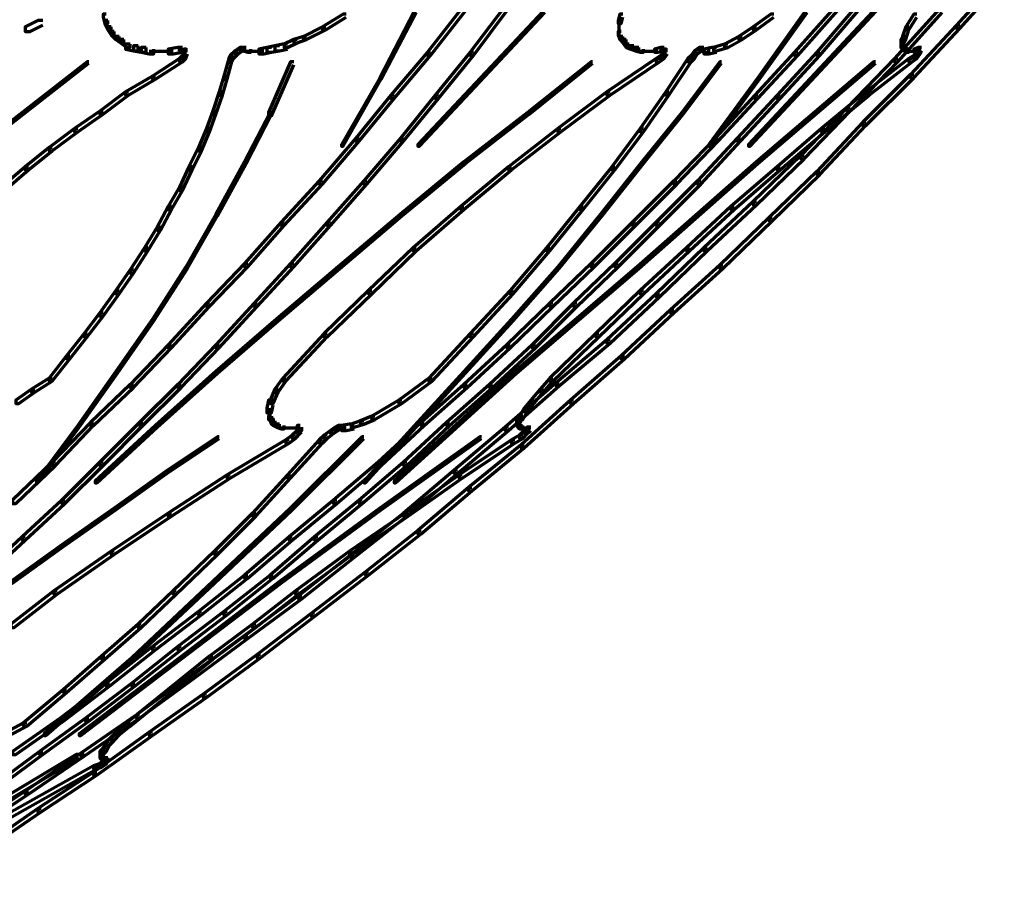
# Model space of a CAD drawing. Units: inches. Extents: x -7.7 to 13.8, y -5.2 to 14.1.
# Drawn here: x 9.2 to 11.5, y -2 to 0 of the extents above; entities that cross this region are included whole.
import ezdxf

# ---------------------------------------------------------------- set-up
doc = ezdxf.new("R2010")
doc.units = ezdxf.units.IN
doc.header["$MEASUREMENT"] = 0
doc.layers.add('Layer 1', color=7, linetype='Continuous')

# ---------------------------------------------------------------- blocks, each defined once
blk = doc.blocks.new('block 6')
at = {"layer": 'Layer 1', "color": 7, "lineweight": 70, "true_color": 0xffffff}
for points in [[(11.4552, 0.3101), (11.4515, 0.3101), (10.8787, -0.3032), (10.8787, -0.3069), (10.8824, -0.3069), (11.4552, 0.3064)], [(11.4698, 0.086), (11.4625, 0.086), (11.3596, -0.0278), (11.3596, -0.0351), (11.367, -0.0351), (11.4698, 0.0787)], [(10.1113, 0.0053), (10.1076, 0.0053), (10.0269, -0.149), (10.0269, -0.1527), (10.0306, -0.1527), (10.1113, 0.0016)], [(10.4087, 0.0053), (10.4051, 0.0053), (10.115, -0.3032), (10.115, -0.3069), (10.1187, -0.3069), (10.4087, 0.0016)], [(10.2251, 0.0126), (10.2177, 0.0126), (10.137, -0.0902), (10.137, -0.0975), (10.1444, -0.0975), (10.2251, 0.0053)], [(10.3206, 0.0126), (10.3133, 0.0126), (10.2361, -0.0902), (10.2361, -0.0975), (10.2435, -0.0975), (10.3206, 0.0053)], [(11.0144, 0.0053), (11.0108, 0.0053), (10.9006, -0.149), (10.9006, -0.1527), (10.9043, -0.1527), (11.0144, 0.0016)], [(11.0843, 0.0126), (11.0769, 0.0126), (10.9851, -0.0902), (10.9851, -0.0975), (10.9925, -0.0975), (11.0843, 0.0053)], [(11.132, 0.0126), (11.1247, 0.0126), (11.0365, -0.0902), (11.0365, -0.0975), (11.0438, -0.0975), (11.132, 0.0053)], [(11.3265, 0.009), (11.3193, 0.009), (11.2165, -0.1049), (11.2165, -0.1122), (11.2239, -0.1122), (11.3265, 0.0016)], [(9.2485, -0.0168), (9.2374, -0.0168), (9.208, -0.0315), (9.208, -0.0424), (9.2191, -0.0424), (9.2485, -0.0278)], [(9.3954, -0.002), (9.3881, -0.002), (9.3881, -0.0094), (9.3917, -0.0241), (9.399, -0.0241), (9.399, -0.0168)], [(9.399, -0.0168), (9.3917, -0.0168), (9.3917, -0.0241), (9.399, -0.0388), (9.4064, -0.0388), (9.4064, -0.0315)], [(9.9498, -0.002), (9.9424, -0.002), (9.8947, -0.0315), (9.8947, -0.0388), (9.9021, -0.0388), (9.9498, -0.0094)], [(10.5886, -0.002), (10.5813, -0.002), (10.5776, -0.0168), (10.5776, -0.0241), (10.5849, -0.0241), (10.5886, -0.0094)], [(10.5795, -0.0168), (10.5795, -0.0424)], [(10.9374, -0.002), (10.9301, -0.002), (10.8897, -0.0315), (10.8897, -0.0388), (10.897, -0.0388), (10.9374, -0.0094)], [(11.2679, -0.002), (11.2605, -0.002), (11.2422, -0.0315), (11.2422, -0.0388), (11.2495, -0.0388), (11.2679, -0.0094)], [(9.4064, -0.0315), (9.399, -0.0315), (9.399, -0.0388), (9.4064, -0.0498), (9.4137, -0.0498), (9.4137, -0.0424)], [(9.4137, -0.0424), (9.4064, -0.0424), (9.4064, -0.0498), (9.4174, -0.0608), (9.4247, -0.0608), (9.4247, -0.0535)], [(9.9021, -0.0315), (9.8947, -0.0315), (9.8506, -0.0535), (9.8506, -0.0608), (9.858, -0.0608), (9.9021, -0.0388)], [(10.5849, -0.0424), (10.5776, -0.0424), (10.5776, -0.0498), (10.5813, -0.0608), (10.5886, -0.0608), (10.5886, -0.0535)], [(10.5795, -0.0315), (10.5795, -0.0535)], [(10.897, -0.0315), (10.8897, -0.0315), (10.8566, -0.0535), (10.8566, -0.0608), (10.8639, -0.0608), (10.897, -0.0388)], [(11.2495, -0.0315), (11.2422, -0.0315), (11.2348, -0.0535), (11.2348, -0.0608), (11.2422, -0.0608), (11.2495, -0.0388)], [(11.367, -0.0278), (11.3596, -0.0278), (11.2532, -0.1415), (11.2532, -0.149), (11.2605, -0.149), (11.367, -0.0351)], [(9.4247, -0.0535), (9.4174, -0.0535), (9.4174, -0.0608), (9.4284, -0.0682), (9.4358, -0.0682), (9.4358, -0.0608)], [(9.4358, -0.0608), (9.4284, -0.0608), (9.4284, -0.0682), (9.4431, -0.0792), (9.4503, -0.0792), (9.4503, -0.0719)], [(9.8359, -0.0608), (9.8286, -0.0608), (9.8065, -0.0719), (9.8065, -0.0792), (9.8139, -0.0792), (9.8359, -0.0682)], [(9.858, -0.0535), (9.8506, -0.0535), (9.8286, -0.0608), (9.8286, -0.0682), (9.8359, -0.0682), (9.858, -0.0608)], [(10.5886, -0.0535), (10.5813, -0.0535), (10.5813, -0.0608), (10.5886, -0.0682), (10.596, -0.0682), (10.596, -0.0608)], [(10.596, -0.0608), (10.5886, -0.0608), (10.5886, -0.0682), (10.596, -0.0792), (10.6034, -0.0792), (10.6034, -0.0719)], [(10.8639, -0.0535), (10.8566, -0.0535), (10.8236, -0.0719), (10.8236, -0.0792), (10.8309, -0.0792), (10.8639, -0.0608)], [(11.2422, -0.0535), (11.2348, -0.0535), (11.2311, -0.0608), (11.2311, -0.0682), (11.2385, -0.0682), (11.2422, -0.0608)], [(11.233, -0.0608), (11.233, -0.0828)], [(9.4503, -0.0719), (9.4395, -0.0719), (9.4395, -0.0828), (9.4578, -0.0866), (9.4688, -0.0866), (9.4688, -0.0755)], [(9.4688, -0.0755), (9.4578, -0.0755), (9.4578, -0.0866), (9.4761, -0.0902), (9.4872, -0.0902), (9.4872, -0.0792)], [(9.4872, -0.0792), (9.4761, -0.0792), (9.4761, -0.0902), (9.4944, -0.0938), (9.5055, -0.0938), (9.5055, -0.0828)], [(9.5275, -0.0883), (9.4944, -0.0883)], [(9.5496, -0.0883), (9.5165, -0.0883)], [(9.5716, -0.0792), (9.5606, -0.0792), (9.5385, -0.0828), (9.5385, -0.0938), (9.5496, -0.0938), (9.5716, -0.0902)], [(9.5789, -0.0847), (9.5606, -0.0847)], [(9.5826, -0.0847), (9.5679, -0.0847)], [(9.5826, -0.0866), (9.5753, -0.0866), (9.5716, -0.0975), (9.5716, -0.1049), (9.5789, -0.1049), (9.5826, -0.0938)], [(9.5771, -0.0792), (9.5771, -0.0938)], [(9.5771, -0.0828), (9.5771, -0.0975)], [(9.7001, -0.0866), (9.6927, -0.0866), (9.6817, -0.0975), (9.6817, -0.1049), (9.689, -0.1049), (9.7001, -0.0938)], [(9.7111, -0.0792), (9.7038, -0.0792), (9.6927, -0.0866), (9.6927, -0.0938), (9.7001, -0.0938), (9.7111, -0.0866)], [(9.7184, -0.0847), (9.7001, -0.0847)], [(9.7184, -0.0792), (9.7111, -0.0792), (9.7111, -0.0866), (9.7221, -0.0902), (9.7295, -0.0902), (9.7295, -0.0828)], [(9.7441, -0.0883), (9.7184, -0.0883)], [(9.7589, -0.0883), (9.7332, -0.0883)], [(9.7772, -0.0792), (9.7661, -0.0792), (9.7478, -0.0828), (9.7478, -0.0938), (9.7589, -0.0938), (9.7772, -0.0902)], [(9.7955, -0.0755), (9.7846, -0.0755), (9.7661, -0.0792), (9.7661, -0.0902), (9.7772, -0.0902), (9.7955, -0.0866)], [(9.8139, -0.0719), (9.8029, -0.0719), (9.7846, -0.0755), (9.7846, -0.0866), (9.7955, -0.0866), (9.8139, -0.0828)], [(10.1444, -0.0902), (10.137, -0.0902), (10.0526, -0.1894), (10.0526, -0.1967), (10.06, -0.1967), (10.1444, -0.0975)], [(10.2435, -0.0902), (10.2361, -0.0902), (10.1554, -0.1894), (10.1554, -0.1967), (10.1628, -0.1967), (10.2435, -0.0975)], [(10.6034, -0.0719), (10.596, -0.0719), (10.596, -0.0792), (10.607, -0.0828), (10.6143, -0.0828), (10.6143, -0.0755)], [(10.6143, -0.0755), (10.607, -0.0755), (10.607, -0.0828), (10.618, -0.0866), (10.6253, -0.0866), (10.6253, -0.0792)], [(10.6253, -0.0792), (10.618, -0.0792), (10.618, -0.0866), (10.6289, -0.0902), (10.6363, -0.0902), (10.6363, -0.0828)], [(10.6511, -0.0883), (10.6253, -0.0883)], [(10.6694, -0.0883), (10.64, -0.0883)], [(10.6841, -0.0792), (10.6767, -0.0792), (10.662, -0.0828), (10.662, -0.0902), (10.6694, -0.0902), (10.6841, -0.0866)], [(10.6877, -0.0847), (10.6731, -0.0847)], [(10.6914, -0.0847), (10.6767, -0.0847)], [(10.6914, -0.0866), (10.6841, -0.0866), (10.6767, -0.0975), (10.6767, -0.1049), (10.6841, -0.1049), (10.6914, -0.0938)], [(10.6859, -0.0792), (10.6859, -0.0938)], [(10.6859, -0.0828), (10.6859, -0.0975)], [(10.7613, -0.0866), (10.7539, -0.0866), (10.7464, -0.0975), (10.7464, -0.1049), (10.7539, -0.1049), (10.7613, -0.0938)], [(10.7721, -0.0792), (10.7649, -0.0792), (10.7539, -0.0866), (10.7539, -0.0938), (10.7613, -0.0938), (10.7721, -0.0866)], [(10.7758, -0.0847), (10.7613, -0.0847)], [(10.7758, -0.0792), (10.7684, -0.0792), (10.7684, -0.0866), (10.7795, -0.0902), (10.787, -0.0902), (10.787, -0.0828)], [(10.8052, -0.0792), (10.7942, -0.0792), (10.7758, -0.0828), (10.7758, -0.0938), (10.787, -0.0938), (10.8052, -0.0902)], [(10.8309, -0.0719), (10.8236, -0.0719), (10.7978, -0.0792), (10.7978, -0.0866), (10.8052, -0.0866), (10.8309, -0.0792)], [(10.9925, -0.0902), (10.9851, -0.0902), (10.8934, -0.1894), (10.8934, -0.1967), (10.9006, -0.1967), (10.9925, -0.0975)], [(11.0438, -0.0902), (11.0365, -0.0902), (10.9448, -0.1894), (10.9448, -0.1967), (10.9521, -0.1967), (11.0438, -0.0975)], [(11.2385, -0.0719), (11.2311, -0.0719), (11.2311, -0.0792), (11.2348, -0.0828), (11.2422, -0.0828), (11.2422, -0.0755)], [(11.2422, -0.0755), (11.2348, -0.0755), (11.2348, -0.0828), (11.2385, -0.0866), (11.2459, -0.0866), (11.2459, -0.0792)], [(11.2459, -0.0792), (11.2385, -0.0792), (11.2385, -0.0866), (11.2422, -0.0902), (11.2495, -0.0902), (11.2495, -0.0828)], [(11.2568, -0.0883), (11.2385, -0.0883)], [(11.2679, -0.0883), (11.2459, -0.0883)], [(11.2789, -0.0792), (11.2716, -0.0792), (11.2605, -0.0828), (11.2605, -0.0902), (11.2679, -0.0902), (11.2789, -0.0866)], [(11.2752, -0.0866), (11.2679, -0.0866), (11.2605, -0.0975), (11.2605, -0.1049), (11.2679, -0.1049), (11.2752, -0.0938)], [(11.2789, -0.0792), (11.2716, -0.0792), (11.2679, -0.0866), (11.2679, -0.0938), (11.2752, -0.0938), (11.2789, -0.0866)], [(11.2734, -0.0792), (11.2734, -0.0902)], [(9.355, -0.1122), (9.3513, -0.1122), (9.2008, -0.2297), (9.2008, -0.2334), (9.2044, -0.2334), (9.355, -0.1158)], [(9.5716, -0.1049), (9.5643, -0.1049), (9.5018, -0.1453), (9.5018, -0.1527), (9.5092, -0.1527), (9.5716, -0.1122)], [(9.5789, -0.0975), (9.5716, -0.0975), (9.5643, -0.1049), (9.5643, -0.1122), (9.5716, -0.1122), (9.5789, -0.1049)], [(9.6854, -0.1049), (9.6781, -0.1049), (9.6671, -0.1453), (9.6671, -0.1527), (9.6744, -0.1527), (9.6854, -0.1122)], [(9.689, -0.0975), (9.6817, -0.0975), (9.6781, -0.1049), (9.6781, -0.1122), (9.6854, -0.1122), (9.689, -0.1049)], [(9.8286, -0.1122), (9.8212, -0.1122), (9.7698, -0.2297), (9.7698, -0.2371), (9.7772, -0.2371), (9.8286, -0.1196)], [(10.5188, -0.1122), (10.5151, -0.1122), (10.3683, -0.2297), (10.3683, -0.2334), (10.372, -0.2334), (10.5188, -0.1158)], [(10.6731, -0.1049), (10.6657, -0.1049), (10.5519, -0.182), (10.5519, -0.1894), (10.5592, -0.1894), (10.6731, -0.1122)], [(10.6841, -0.0975), (10.6767, -0.0975), (10.6657, -0.1049), (10.6657, -0.1122), (10.6731, -0.1122), (10.6841, -0.1049)], [(10.7464, -0.1049), (10.7391, -0.1049), (10.6877, -0.182), (10.6877, -0.1894), (10.6951, -0.1894), (10.7464, -0.1122)], [(10.8163, -0.1122), (10.8125, -0.1122), (10.7245, -0.2297), (10.7245, -0.2334), (10.7282, -0.2334), (10.8163, -0.1158)], [(10.7539, -0.0975), (10.7464, -0.0975), (10.7391, -0.1049), (10.7391, -0.1122), (10.7464, -0.1122), (10.7539, -0.1049)], [(11.1725, -0.1122), (11.1687, -0.1122), (10.897, -0.3436), (10.897, -0.3472), (10.9006, -0.3472), (11.1725, -0.1158)], [(11.2239, -0.1049), (11.2165, -0.1049), (11.1063, -0.2187), (11.1063, -0.226), (11.1137, -0.226), (11.2239, -0.1122)], [(11.2568, -0.1049), (11.2495, -0.1049), (11.1503, -0.182), (11.1503, -0.1894), (11.1578, -0.1894), (11.2568, -0.1122)], [(11.2679, -0.0975), (11.2605, -0.0975), (11.2495, -0.1049), (11.2495, -0.1122), (11.2568, -0.1122), (11.2679, -0.1049)], [(9.5092, -0.1453), (9.5018, -0.1453), (9.4395, -0.182), (9.4395, -0.1894), (9.4467, -0.1894), (9.5092, -0.1527)], [(9.6744, -0.1453), (9.6671, -0.1453), (9.656, -0.182), (9.656, -0.1894), (9.6634, -0.1894), (9.6744, -0.1527)], [(10.0306, -0.149), (10.0269, -0.149), (9.9388, -0.3032), (9.9388, -0.3069), (9.9424, -0.3069), (10.0306, -0.1527)], [(10.9043, -0.149), (10.9006, -0.149), (10.787, -0.3032), (10.787, -0.3069), (10.7906, -0.3069), (10.9043, -0.1527)], [(11.2605, -0.1415), (11.2532, -0.1415), (11.143, -0.2518), (11.143, -0.2592), (11.1503, -0.2592), (11.2605, -0.149)], [(9.4467, -0.182), (9.4395, -0.182), (9.3807, -0.226), (9.3807, -0.2334), (9.3881, -0.2334), (9.4467, -0.1894)], [(9.6634, -0.182), (9.656, -0.182), (9.6413, -0.226), (9.6413, -0.2334), (9.6486, -0.2334), (9.6634, -0.1894)], [(10.06, -0.1894), (10.0526, -0.1894), (9.9718, -0.2884), (9.9718, -0.2959), (9.9791, -0.2959), (10.06, -0.1967)], [(10.1628, -0.1894), (10.1554, -0.1894), (10.0746, -0.2884), (10.0746, -0.2959), (10.0819, -0.2959), (10.1628, -0.1967)], [(10.5592, -0.182), (10.5519, -0.182), (10.4381, -0.2665), (10.4381, -0.2738), (10.4455, -0.2738), (10.5592, -0.1894)], [(10.6951, -0.182), (10.6877, -0.182), (10.6289, -0.2665), (10.6289, -0.2738), (10.6363, -0.2738), (10.6951, -0.1894)], [(10.9006, -0.1894), (10.8934, -0.1894), (10.8015, -0.2884), (10.8015, -0.2959), (10.8089, -0.2959), (10.9006, -0.1967)], [(10.9521, -0.1894), (10.9448, -0.1894), (10.8529, -0.2884), (10.8529, -0.2959), (10.8603, -0.2959), (10.9521, -0.1967)], [(11.1578, -0.182), (11.1503, -0.182), (11.0476, -0.2665), (11.0476, -0.2738), (11.055, -0.2738), (11.1578, -0.1894)], [(9.3881, -0.226), (9.3807, -0.226), (9.3219, -0.2665), (9.3219, -0.2738), (9.3293, -0.2738), (9.3881, -0.2334)], [(9.6486, -0.226), (9.6413, -0.226), (9.6267, -0.2665), (9.6267, -0.2738), (9.634, -0.2738), (9.6486, -0.2334)], [(11.1137, -0.2187), (11.1063, -0.2187), (10.9999, -0.3288), (10.9999, -0.3362), (11.0072, -0.3362), (11.1137, -0.226)], [(9.2044, -0.2297), (9.2008, -0.2297), (9.054, -0.3436), (9.054, -0.3472), (9.0576, -0.3472), (9.2044, -0.2334)], [(9.7772, -0.2297), (9.7736, -0.2297), (9.7148, -0.3436), (9.7148, -0.3472), (9.7184, -0.3472), (9.7772, -0.2334)], [(10.372, -0.2297), (10.3683, -0.2297), (10.2214, -0.3436), (10.2214, -0.3472), (10.2251, -0.3472), (10.372, -0.2334)], [(10.7282, -0.2297), (10.7245, -0.2297), (10.6326, -0.3436), (10.6326, -0.3472), (10.6363, -0.3472), (10.7282, -0.2334)], [(9.3293, -0.2665), (9.3219, -0.2665), (9.2632, -0.3105), (9.2632, -0.3179), (9.2705, -0.3179), (9.3293, -0.2738)], [(9.634, -0.2665), (9.6267, -0.2665), (9.6083, -0.3105), (9.6083, -0.3179), (9.6156, -0.3179), (9.634, -0.2738)], [(10.4455, -0.2665), (10.4381, -0.2665), (10.3243, -0.3546), (10.3243, -0.3619), (10.3317, -0.3619), (10.4455, -0.2738)], [(10.6363, -0.2665), (10.6289, -0.2665), (10.5629, -0.3546), (10.5629, -0.3619), (10.5703, -0.3619), (10.6363, -0.2738)], [(11.055, -0.2665), (11.0476, -0.2665), (10.9448, -0.3546), (10.9448, -0.3619), (10.9521, -0.3619), (11.055, -0.2738)], [(11.1503, -0.2518), (11.143, -0.2518), (11.0365, -0.3656), (11.0365, -0.3729), (11.0438, -0.3729), (11.1503, -0.2592)], [(9.9791, -0.2884), (9.9718, -0.2884), (9.8874, -0.3876), (9.8874, -0.3949), (9.8947, -0.3949), (9.9791, -0.2959)], [(10.0819, -0.2884), (10.0746, -0.2884), (9.9901, -0.3876), (9.9901, -0.3949), (9.9975, -0.3949), (10.0819, -0.2959)], [(10.8089, -0.2884), (10.8015, -0.2884), (10.7061, -0.3876), (10.7061, -0.3949), (10.7135, -0.3949), (10.8089, -0.2959)], [(10.8603, -0.2884), (10.8529, -0.2884), (10.7613, -0.3876), (10.7613, -0.3949), (10.7684, -0.3949), (10.8603, -0.2959)], [(9.2705, -0.3105), (9.2632, -0.3105), (9.208, -0.3546), (9.208, -0.3619), (9.2154, -0.3619), (9.2705, -0.3179)], [(9.6156, -0.3105), (9.6083, -0.3105), (9.5862, -0.3546), (9.5862, -0.3619), (9.5937, -0.3619), (9.6156, -0.3179)], [(11.0072, -0.3288), (10.9999, -0.3288), (10.8897, -0.4354), (10.8897, -0.4427), (10.897, -0.4427), (11.0072, -0.3362)], [(9.2154, -0.3546), (9.208, -0.3546), (9.153, -0.4023), (9.153, -0.4096), (9.1604, -0.4096), (9.2154, -0.3619)], [(9.5937, -0.3546), (9.5862, -0.3546), (9.5643, -0.4023), (9.5643, -0.4096), (9.5716, -0.4096), (9.5937, -0.3619)], [(9.7184, -0.3436), (9.7148, -0.3436), (9.6486, -0.4647), (9.6486, -0.4684), (9.6523, -0.4684), (9.7184, -0.3472)], [(10.2251, -0.3436), (10.2214, -0.3436), (10.0746, -0.4647), (10.0746, -0.4684), (10.0782, -0.4684), (10.2251, -0.3472)], [(10.3317, -0.3546), (10.3243, -0.3546), (10.2141, -0.4464), (10.2141, -0.4537), (10.2214, -0.4537), (10.3317, -0.3619)], [(10.5703, -0.3546), (10.5629, -0.3546), (10.4896, -0.4464), (10.4896, -0.4537), (10.4968, -0.4537), (10.5703, -0.3619)], [(10.6363, -0.3436), (10.6326, -0.3436), (10.5372, -0.4647), (10.5372, -0.4684), (10.5409, -0.4684), (10.6363, -0.3472)], [(10.9006, -0.3436), (10.897, -0.3436), (10.6217, -0.5859), (10.6217, -0.5896), (10.6253, -0.5896), (10.9006, -0.3472)], [(10.9521, -0.3546), (10.9448, -0.3546), (10.8383, -0.4464), (10.8383, -0.4537), (10.8456, -0.4537), (10.9521, -0.3619)], [(11.0438, -0.3656), (11.0365, -0.3656), (10.9263, -0.4721), (10.9263, -0.4794), (10.9337, -0.4794), (11.0438, -0.3729)], [(9.5716, -0.4023), (9.5643, -0.4023), (9.5385, -0.4464), (9.5385, -0.4537), (9.5459, -0.4537), (9.5716, -0.4096)], [(9.8947, -0.3876), (9.8874, -0.3876), (9.7992, -0.4832), (9.7992, -0.4904), (9.8065, -0.4904), (9.8947, -0.3949)], [(9.9975, -0.3876), (9.9901, -0.3876), (9.9057, -0.4832), (9.9057, -0.4904), (9.913, -0.4904), (9.9975, -0.3949)], [(10.7135, -0.3876), (10.7061, -0.3876), (10.6107, -0.4832), (10.6107, -0.4904), (10.618, -0.4904), (10.7135, -0.3949)], [(10.7684, -0.3876), (10.7613, -0.3876), (10.6657, -0.4832), (10.6657, -0.4904), (10.6731, -0.4904), (10.7684, -0.3949)], [(9.5459, -0.4464), (9.5385, -0.4464), (9.5128, -0.4941), (9.5128, -0.5015), (9.5203, -0.5015), (9.5459, -0.4537)], [(10.2214, -0.4464), (10.2141, -0.4464), (10.104, -0.5419), (10.104, -0.5492), (10.1113, -0.5492), (10.2214, -0.4537)], [(10.4968, -0.4464), (10.4896, -0.4464), (10.4124, -0.5419), (10.4124, -0.5492), (10.4198, -0.5492), (10.4968, -0.4537)], [(10.8456, -0.4464), (10.8383, -0.4464), (10.7355, -0.5419), (10.7355, -0.5492), (10.7428, -0.5492), (10.8456, -0.4537)], [(10.897, -0.4354), (10.8897, -0.4354), (10.7758, -0.5419), (10.7758, -0.5492), (10.7832, -0.5492), (10.897, -0.4427)], [(9.6523, -0.4647), (9.6486, -0.4647), (9.5789, -0.5859), (9.5789, -0.5896), (9.5826, -0.5896), (9.6523, -0.4684)], [(10.0782, -0.4647), (10.0746, -0.4647), (9.9313, -0.5859), (9.9313, -0.5896), (9.935, -0.5896), (10.0782, -0.4684)], [(10.5409, -0.4647), (10.5372, -0.4647), (10.4381, -0.5859), (10.4381, -0.5896), (10.4418, -0.5896), (10.5409, -0.4684)], [(10.9337, -0.4721), (10.9263, -0.4721), (10.8125, -0.5823), (10.8125, -0.5896), (10.8199, -0.5896), (10.9337, -0.4794)], [(9.5203, -0.4941), (9.5128, -0.4941), (9.4835, -0.5419), (9.4835, -0.5492), (9.4909, -0.5492), (9.5203, -0.5015)], [(9.8065, -0.4832), (9.7992, -0.4832), (9.7148, -0.5785), (9.7148, -0.5859), (9.7221, -0.5859), (9.8065, -0.4904)], [(9.913, -0.4832), (9.9057, -0.4832), (9.8212, -0.5785), (9.8212, -0.5859), (9.8286, -0.5859), (9.913, -0.4904)], [(10.618, -0.4832), (10.6107, -0.4832), (10.5151, -0.5785), (10.5151, -0.5859), (10.5224, -0.5859), (10.618, -0.4904)], [(10.6731, -0.4832), (10.6657, -0.4832), (10.5703, -0.5785), (10.5703, -0.5859), (10.5776, -0.5859), (10.6731, -0.4904)], [(9.4909, -0.5419), (9.4835, -0.5419), (9.4503, -0.5932), (9.4503, -0.6006), (9.4578, -0.6006), (9.4909, -0.5492)], [(10.1113, -0.5419), (10.104, -0.5419), (10.0012, -0.6409), (10.0012, -0.6483), (10.0086, -0.6483), (10.1113, -0.5492)], [(10.4198, -0.5419), (10.4124, -0.5419), (10.328, -0.6409), (10.328, -0.6483), (10.3353, -0.6483), (10.4198, -0.5492)], [(10.7428, -0.5419), (10.7355, -0.5419), (10.6289, -0.6409), (10.6289, -0.6483), (10.6363, -0.6483), (10.7428, -0.5492)], [(10.7832, -0.5419), (10.7758, -0.5419), (10.6657, -0.6483), (10.6657, -0.6556), (10.6731, -0.6556), (10.7832, -0.5492)], [(9.5826, -0.5859), (9.5789, -0.5859), (9.5018, -0.7071), (9.5018, -0.7107), (9.5055, -0.7107), (9.5826, -0.5896)], [(9.7221, -0.5785), (9.7148, -0.5785), (9.6267, -0.6703), (9.6267, -0.6777), (9.634, -0.6777), (9.7221, -0.5859)], [(9.8286, -0.5785), (9.8212, -0.5785), (9.7369, -0.6703), (9.7369, -0.6777), (9.7441, -0.6777), (9.8286, -0.5859)], [(9.935, -0.5859), (9.9313, -0.5859), (9.7883, -0.7071), (9.7883, -0.7107), (9.792, -0.7107), (9.935, -0.5896)], [(10.4418, -0.5859), (10.4381, -0.5859), (10.3317, -0.7071), (10.3317, -0.7107), (10.3353, -0.7107), (10.4418, -0.5896)], [(10.6253, -0.5859), (10.6217, -0.5859), (10.3389, -0.8282), (10.3389, -0.8319), (10.3426, -0.8319), (10.6253, -0.5896)], [(10.5224, -0.5785), (10.5151, -0.5785), (10.4198, -0.6703), (10.4198, -0.6777), (10.4271, -0.6777), (10.5224, -0.5859)], [(10.5776, -0.5785), (10.5703, -0.5785), (10.4747, -0.6703), (10.4747, -0.6777), (10.4822, -0.6777), (10.5776, -0.5859)], [(10.8199, -0.5823), (10.8125, -0.5823), (10.6988, -0.685), (10.6988, -0.6923), (10.7061, -0.6923), (10.8199, -0.5896)], [(9.4578, -0.5932), (9.4503, -0.5932), (9.4174, -0.6409), (9.4174, -0.6483), (9.4247, -0.6483), (9.4578, -0.6006)], [(9.4247, -0.6409), (9.4174, -0.6409), (9.3807, -0.6923), (9.3807, -0.6997), (9.3881, -0.6997), (9.4247, -0.6483)], [(10.0086, -0.6409), (10.0012, -0.6409), (9.8984, -0.7401), (9.8984, -0.7474), (9.9057, -0.7474), (10.0086, -0.6483)], [(10.3353, -0.6409), (10.328, -0.6409), (10.2361, -0.7401), (10.2361, -0.7474), (10.2435, -0.7474), (10.3353, -0.6483)], [(10.6363, -0.6409), (10.6289, -0.6409), (10.5262, -0.7401), (10.5262, -0.7474), (10.5335, -0.7474), (10.6363, -0.6483)], [(10.6731, -0.6483), (10.6657, -0.6483), (10.5519, -0.7547), (10.5519, -0.7622), (10.5592, -0.7622), (10.6731, -0.6556)], [(9.634, -0.6703), (9.6267, -0.6703), (9.5385, -0.7659), (9.5385, -0.7732), (9.5459, -0.7732), (9.634, -0.6777)], [(9.7441, -0.6703), (9.7369, -0.6703), (9.6486, -0.7659), (9.6486, -0.7732), (9.656, -0.7732), (9.7441, -0.6777)], [(10.4271, -0.6703), (10.4198, -0.6703), (10.3206, -0.7659), (10.3206, -0.7732), (10.328, -0.7732), (10.4271, -0.6777)], [(10.4822, -0.6703), (10.4747, -0.6703), (10.3793, -0.7659), (10.3793, -0.7732), (10.3867, -0.7732), (10.4822, -0.6777)], [(9.3881, -0.6923), (9.3807, -0.6923), (9.3439, -0.7401), (9.3439, -0.7474), (9.3513, -0.7474), (9.3881, -0.6997)], [(10.7061, -0.685), (10.6988, -0.685), (10.5849, -0.7915), (10.5849, -0.7988), (10.5923, -0.7988), (10.7061, -0.6923)], [(9.5055, -0.7071), (9.5018, -0.7071), (9.4174, -0.8282), (9.4174, -0.8319), (9.421, -0.8319), (9.5055, -0.7107)], [(9.792, -0.7071), (9.7883, -0.7071), (9.6486, -0.8282), (9.6486, -0.8319), (9.6523, -0.8319), (9.792, -0.7107)], [(10.3353, -0.7071), (10.3317, -0.7071), (10.2214, -0.8282), (10.2214, -0.8319), (10.2251, -0.8319), (10.3353, -0.7107)], [(9.3513, -0.7401), (9.3439, -0.7401), (9.3035, -0.7915), (9.3035, -0.7988), (9.3109, -0.7988), (9.3513, -0.7474)], [(9.9057, -0.7401), (9.8984, -0.7401), (9.8029, -0.8429), (9.8029, -0.8502), (9.8102, -0.8502), (9.9057, -0.7474)], [(10.2435, -0.7401), (10.2361, -0.7401), (10.1407, -0.8429), (10.1407, -0.8502), (10.1481, -0.8502), (10.2435, -0.7474)], [(10.5335, -0.7401), (10.5262, -0.7401), (10.4198, -0.8429), (10.4198, -0.8502), (10.4271, -0.8502), (10.5335, -0.7474)], [(9.5459, -0.7659), (9.5385, -0.7659), (9.4503, -0.8576), (9.4503, -0.8649), (9.4578, -0.8649), (9.5459, -0.7732)], [(9.656, -0.7659), (9.6486, -0.7659), (9.5606, -0.8576), (9.5606, -0.8649), (9.5679, -0.8649), (9.656, -0.7732)], [(10.328, -0.7659), (10.3206, -0.7659), (10.2214, -0.8576), (10.2214, -0.8649), (10.2287, -0.8649), (10.328, -0.7732)], [(10.3867, -0.7659), (10.3793, -0.7659), (10.2802, -0.8576), (10.2802, -0.8649), (10.2876, -0.8649), (10.3867, -0.7732)], [(10.5592, -0.7547), (10.5519, -0.7547), (10.4344, -0.8539), (10.4344, -0.8613), (10.4418, -0.8613), (10.5592, -0.7622)], [(9.3109, -0.7915), (9.3035, -0.7915), (9.2632, -0.8429), (9.2632, -0.8502), (9.2705, -0.8502), (9.3109, -0.7988)], [(10.5923, -0.7915), (10.5849, -0.7915), (10.4674, -0.8944), (10.4674, -0.9016), (10.4747, -0.9016), (10.5923, -0.7988)], [(9.421, -0.8282), (9.4174, -0.8282), (9.3293, -0.953), (9.3293, -0.9568), (9.3329, -0.9568), (9.421, -0.8319)], [(9.6523, -0.8282), (9.6486, -0.8282), (9.5092, -0.953), (9.5092, -0.9568), (9.5128, -0.9568), (9.6523, -0.8319)], [(10.3426, -0.8282), (10.3389, -0.8282), (10.06, -1.0816), (10.06, -1.0852), (10.0635, -1.0852), (10.3426, -0.8319)], [(10.2251, -0.8282), (10.2214, -0.8282), (10.1076, -0.953), (10.1076, -0.9568), (10.1113, -0.9568), (10.2251, -0.8319)], [(9.2705, -0.8429), (9.2632, -0.8429), (9.2229, -0.8686), (9.2229, -0.8759), (9.2301, -0.8759), (9.2705, -0.8502)], [(9.4578, -0.8576), (9.4503, -0.8576), (9.3586, -0.9457), (9.3586, -0.953), (9.366, -0.953), (9.4578, -0.8649)], [(9.5679, -0.8576), (9.5606, -0.8576), (9.4724, -0.9457), (9.4724, -0.953), (9.4798, -0.953), (9.5679, -0.8649)], [(9.8102, -0.8429), (9.8029, -0.8429), (9.7846, -0.8686), (9.7846, -0.8759), (9.792, -0.8759), (9.8102, -0.8502)], [(10.1481, -0.8429), (10.1407, -0.8429), (10.0709, -0.8944), (10.0709, -0.9016), (10.0782, -0.9016), (10.1481, -0.8502)], [(10.2287, -0.8576), (10.2214, -0.8576), (10.1224, -0.9457), (10.1224, -0.953), (10.1297, -0.953), (10.2287, -0.8649)], [(10.2876, -0.8576), (10.2802, -0.8576), (10.181, -0.9457), (10.181, -0.953), (10.1884, -0.953), (10.2876, -0.8649)], [(10.4418, -0.8539), (10.4344, -0.8539), (10.3169, -0.9568), (10.3169, -0.9641), (10.3243, -0.9641), (10.4418, -0.8613)], [(10.4271, -0.8429), (10.4198, -0.8429), (10.3977, -0.8686), (10.3977, -0.8759), (10.4051, -0.8759), (10.4271, -0.8502)], [(9.2301, -0.8686), (9.2229, -0.8686), (9.186, -0.8944), (9.186, -0.9016), (9.1933, -0.9016), (9.2301, -0.8759)], [(9.792, -0.8686), (9.7846, -0.8686), (9.7736, -0.8944), (9.7736, -0.9016), (9.7808, -0.9016), (9.792, -0.8759)], [(10.4051, -0.8686), (10.3977, -0.8686), (10.3757, -0.8944), (10.3757, -0.9016), (10.383, -0.9016), (10.4051, -0.8759)], [(9.7808, -0.8944), (9.7698, -0.8944), (9.7661, -0.9127), (9.7661, -0.9237), (9.7772, -0.9237), (9.7808, -0.9053)], [(10.0782, -0.8944), (10.0709, -0.8944), (10.0086, -0.9311), (10.0086, -0.9384), (10.0158, -0.9384), (10.0782, -0.9016)], [(10.4747, -0.8944), (10.4674, -0.8944), (10.3537, -0.997), (10.3537, -1.0045), (10.361, -1.0045), (10.4747, -0.9016)], [(10.383, -0.8944), (10.3757, -0.8944), (10.361, -0.9127), (10.361, -0.92), (10.3683, -0.92), (10.383, -0.9016)], [(9.7772, -0.9311), (9.7698, -0.9311), (9.7698, -0.9384), (9.7736, -0.9421), (9.7808, -0.9421), (9.7808, -0.9347)], [(9.7716, -0.9127), (9.7716, -0.9421)], [(10.0158, -0.9311), (10.0086, -0.9311), (9.9828, -0.9421), (9.9828, -0.9493), (9.9901, -0.9493), (10.0158, -0.9384)], [(10.3573, -0.9311), (10.35, -0.9311), (10.3463, -0.9347), (10.3463, -0.9421), (10.3537, -0.9421), (10.3573, -0.9384)], [(10.3683, -0.9127), (10.361, -0.9127), (10.35, -0.9311), (10.35, -0.9384), (10.3573, -0.9384), (10.3683, -0.92)], [(9.3329, -0.953), (9.3293, -0.953), (9.2338, -1.0816), (9.2338, -1.0852), (9.2374, -1.0852), (9.3329, -0.9568)], [(9.366, -0.9457), (9.3586, -0.9457), (9.2705, -1.0375), (9.2705, -1.0449), (9.2779, -1.0449), (9.366, -0.953)], [(9.5128, -0.953), (9.5092, -0.953), (9.3696, -1.0816), (9.3696, -1.0852), (9.3733, -1.0852), (9.5128, -0.9568)], [(9.4798, -0.9457), (9.4724, -0.9457), (9.3807, -1.0375), (9.3807, -1.0449), (9.3881, -1.0449), (9.4798, -0.953)], [(9.7808, -0.9347), (9.7736, -0.9347), (9.7736, -0.9421), (9.7772, -0.9493), (9.7846, -0.9493), (9.7846, -0.9421)], [(9.7846, -0.9421), (9.7772, -0.9421), (9.7772, -0.9493), (9.7808, -0.953), (9.7883, -0.953), (9.7883, -0.9457)], [(9.7883, -0.9457), (9.7808, -0.9457), (9.7808, -0.953), (9.7883, -0.9568), (9.7955, -0.9568), (9.7955, -0.9493)], [(9.7955, -0.9493), (9.7883, -0.9493), (9.7883, -0.9568), (9.7992, -0.9604), (9.8065, -0.9604), (9.8065, -0.953)], [(9.8433, -0.953), (9.8359, -0.953), (9.8359, -0.9604), (9.8397, -0.9641), (9.847, -0.9641), (9.847, -0.9568)], [(9.9388, -0.953), (9.9313, -0.953), (9.924, -0.9568), (9.924, -0.9641), (9.9313, -0.9641), (9.9388, -0.9604)], [(9.9681, -0.9493), (9.9571, -0.9493), (9.9388, -0.953), (9.9388, -0.9641), (9.9498, -0.9641), (9.9681, -0.9604)], [(9.9901, -0.9421), (9.9828, -0.9421), (9.9607, -0.9493), (9.9607, -0.9568), (9.9681, -0.9568), (9.9901, -0.9493)], [(10.1113, -0.953), (10.1076, -0.953), (9.9901, -1.0816), (9.9901, -1.0852), (9.9938, -1.0852), (10.1113, -0.9568)], [(10.1297, -0.9457), (10.1224, -0.9457), (10.0232, -1.0375), (10.0232, -1.0449), (10.0306, -1.0449), (10.1297, -0.953)], [(10.1884, -0.9457), (10.181, -0.9457), (10.0819, -1.0375), (10.0819, -1.0449), (10.0893, -1.0449), (10.1884, -0.953)], [(10.3537, -0.9347), (10.3463, -0.9347), (10.3426, -0.9421), (10.3426, -0.9493), (10.35, -0.9493), (10.3537, -0.9421)], [(10.35, -0.9457), (10.3426, -0.9457), (10.3426, -0.953), (10.3463, -0.9568), (10.3537, -0.9568), (10.3537, -0.9493)], [(10.3444, -0.9421), (10.3444, -0.9568)], [(10.3537, -0.9493), (10.3463, -0.9493), (10.3463, -0.9568), (10.35, -0.9604), (10.3573, -0.9604), (10.3573, -0.953)], [(10.3701, -0.953), (10.3701, -0.9677)], [(9.8139, -0.9585), (9.7955, -0.9585)], [(9.8249, -0.9585), (9.8029, -0.9585)], [(9.8323, -0.975), (9.8249, -0.975), (9.8102, -0.9861), (9.8102, -0.9934), (9.8176, -0.9934), (9.8323, -0.9823)], [(9.8397, -0.9585), (9.8139, -0.9585)], [(9.8433, -0.9641), (9.8359, -0.9641), (9.8249, -0.975), (9.8249, -0.9823), (9.8323, -0.9823), (9.8433, -0.9714)], [(9.8433, -0.9585), (9.8286, -0.9585)], [(9.847, -0.9604), (9.8397, -0.9604), (9.8359, -0.9641), (9.8359, -0.9714), (9.8433, -0.9714), (9.847, -0.9677)], [(9.8415, -0.9568), (9.8415, -0.9714)], [(9.9057, -0.975), (9.8984, -0.975), (9.8874, -0.9861), (9.8874, -0.9934), (9.8947, -0.9934), (9.9057, -0.9823)], [(9.9203, -0.9641), (9.913, -0.9641), (9.8984, -0.975), (9.8984, -0.9823), (9.9057, -0.9823), (9.9203, -0.9714)], [(9.9313, -0.9568), (9.924, -0.9568), (9.913, -0.9641), (9.913, -0.9714), (9.9203, -0.9714), (9.9313, -0.9641)], [(9.9498, -0.9585), (9.9277, -0.9585)], [(10.3243, -0.9568), (10.3169, -0.9568), (10.1993, -1.0559), (10.1993, -1.0632), (10.2067, -1.0632), (10.3243, -0.9641)], [(10.3573, -0.975), (10.35, -0.975), (10.3317, -0.9861), (10.3317, -0.9934), (10.3389, -0.9934), (10.3573, -0.9823)], [(10.361, -0.9585), (10.3463, -0.9585)], [(10.3646, -0.9585), (10.35, -0.9585)], [(10.3683, -0.9641), (10.361, -0.9641), (10.35, -0.975), (10.35, -0.9823), (10.3573, -0.9823), (10.3683, -0.9714)], [(10.372, -0.9585), (10.3537, -0.9585)], [(10.3757, -0.9585), (10.361, -0.9585)], [(10.372, -0.9604), (10.3646, -0.9604), (10.361, -0.9641), (10.361, -0.9714), (10.3683, -0.9714), (10.372, -0.9677)], [(10.3757, -0.9568), (10.3683, -0.9568), (10.3646, -0.9604), (10.3646, -0.9677), (10.372, -0.9677), (10.3757, -0.9641)], [(9.656, -0.9787), (9.6523, -0.9787), (9.5312, -1.0596), (9.5312, -1.0632), (9.5349, -1.0632), (9.656, -0.9823)], [(9.8176, -0.9861), (9.8102, -0.9861), (9.6744, -1.0669), (9.6744, -1.0742), (9.6817, -1.0742), (9.8176, -0.9934)], [(9.8947, -0.9861), (9.8874, -0.9861), (9.8139, -1.0669), (9.8139, -1.0742), (9.8212, -1.0742), (9.8947, -0.9934)], [(9.9901, -0.9787), (9.9865, -0.9787), (9.8212, -1.1439), (9.8212, -1.1476), (9.8249, -1.1476), (9.9901, -0.9823)], [(10.2618, -0.9787), (10.2581, -0.9787), (10.0269, -1.1439), (10.0269, -1.1476), (10.0306, -1.1476), (10.2618, -0.9823)], [(10.3389, -0.9861), (10.3317, -0.9861), (10.2104, -1.0669), (10.2104, -1.0742), (10.2177, -1.0742), (10.3389, -0.9934)], [(10.361, -0.997), (10.3537, -0.997), (10.2324, -1.0962), (10.2324, -1.1035), (10.2398, -1.1035), (10.361, -1.0045)], [(9.2779, -1.0375), (9.2705, -1.0375), (9.1787, -1.1255), (9.1787, -1.1329), (9.186, -1.1329), (9.2779, -1.0449)], [(9.3881, -1.0375), (9.3807, -1.0375), (9.2926, -1.1255), (9.2926, -1.1329), (9.2999, -1.1329), (9.3881, -1.0449)], [(10.0306, -1.0375), (10.0232, -1.0375), (9.9203, -1.1255), (9.9203, -1.1329), (9.9277, -1.1329), (10.0306, -1.0449)], [(10.0893, -1.0375), (10.0819, -1.0375), (9.9791, -1.1255), (9.9791, -1.1329), (9.9865, -1.1329), (10.0893, -1.0449)], [(9.5349, -1.0596), (9.5312, -1.0596), (9.4137, -1.1439), (9.4137, -1.1476), (9.4174, -1.1476), (9.5349, -1.0632)], [(9.6817, -1.0669), (9.6744, -1.0669), (9.5385, -1.155), (9.5385, -1.1622), (9.5459, -1.1622), (9.6817, -1.0742)], [(9.8212, -1.0669), (9.8139, -1.0669), (9.7332, -1.155), (9.7332, -1.1622), (9.7405, -1.1622), (9.8212, -1.0742)], [(10.2067, -1.0559), (10.1993, -1.0559), (10.0819, -1.155), (10.0819, -1.1622), (10.0893, -1.1622), (10.2067, -1.0632)], [(10.2177, -1.0669), (10.2104, -1.0669), (10.0856, -1.155), (10.0856, -1.1622), (10.0929, -1.1622), (10.2177, -1.0742)], [(10.2398, -1.0962), (10.2324, -1.0962), (10.115, -1.1954), (10.115, -1.2027), (10.1224, -1.2027), (10.2398, -1.1035)], [(9.2999, -1.1255), (9.2926, -1.1255), (9.2008, -1.2101), (9.2008, -1.2175), (9.208, -1.2175), (9.2999, -1.1329)], [(9.9277, -1.1255), (9.9203, -1.1255), (9.8176, -1.2101), (9.8176, -1.2175), (9.8249, -1.2175), (9.9277, -1.1329)], [(9.9865, -1.1255), (9.9791, -1.1255), (9.8764, -1.2101), (9.8764, -1.2175), (9.8837, -1.2175), (9.9865, -1.1329)], [(9.4174, -1.1439), (9.4137, -1.1439), (9.2926, -1.2284), (9.2926, -1.2321), (9.2962, -1.2321), (9.4174, -1.1476)], [(9.5459, -1.155), (9.5385, -1.155), (9.4064, -1.2432), (9.4064, -1.2504), (9.4137, -1.2504), (9.5459, -1.1622)], [(9.8249, -1.1439), (9.8212, -1.1439), (9.6413, -1.3128), (9.6413, -1.3166), (9.645, -1.3166), (9.8249, -1.1476)], [(9.7405, -1.155), (9.7332, -1.155), (9.645, -1.2432), (9.645, -1.2504), (9.6523, -1.2504), (9.7405, -1.1622)], [(10.0306, -1.1439), (10.0269, -1.1439), (9.7955, -1.3128), (9.7955, -1.3166), (9.7992, -1.3166), (10.0306, -1.1476)], [(10.0929, -1.155), (10.0856, -1.155), (9.9571, -1.2432), (9.9571, -1.2504), (9.9644, -1.2504), (10.0929, -1.1622)], [(10.0893, -1.155), (10.0819, -1.155), (9.9607, -1.2504), (9.9607, -1.2578), (9.9681, -1.2578), (10.0893, -1.1622)], [(10.1224, -1.1954), (10.115, -1.1954), (9.9938, -1.2909), (9.9938, -1.2981), (10.0012, -1.2981), (10.1224, -1.2027)], [(9.208, -1.2101), (9.2008, -1.2101), (9.1053, -1.2981), (9.1053, -1.3055), (9.1127, -1.3055), (9.208, -1.2175)], [(9.8249, -1.2101), (9.8176, -1.2101), (9.7148, -1.2981), (9.7148, -1.3055), (9.7221, -1.3055), (9.8249, -1.2175)], [(9.8837, -1.2101), (9.8764, -1.2101), (9.7736, -1.2981), (9.7736, -1.3055), (9.7808, -1.3055), (9.8837, -1.2175)], [(9.2962, -1.2284), (9.2926, -1.2284), (9.175, -1.3128), (9.175, -1.3166), (9.1787, -1.3166), (9.2962, -1.2321)], [(9.4137, -1.2432), (9.4064, -1.2432), (9.2742, -1.3349), (9.2742, -1.3422), (9.2815, -1.3422), (9.4137, -1.2504)], [(9.6523, -1.2432), (9.645, -1.2432), (9.5496, -1.3349), (9.5496, -1.3422), (9.5569, -1.3422), (9.6523, -1.2504)], [(9.9644, -1.2432), (9.9571, -1.2432), (9.8323, -1.3349), (9.8323, -1.3422), (9.8397, -1.3422), (9.9644, -1.2504)], [(9.9681, -1.2504), (9.9607, -1.2504), (9.8397, -1.3459), (9.8397, -1.3533), (9.847, -1.3533), (9.9681, -1.2578)], [(10.0012, -1.2909), (9.9938, -1.2909), (9.869, -1.3863), (9.869, -1.3937), (9.8764, -1.3937), (10.0012, -1.2981)], [(9.645, -1.3128), (9.6413, -1.3128), (9.4541, -1.4892), (9.4541, -1.4928), (9.4578, -1.4928), (9.645, -1.3166)], [(9.7992, -1.3128), (9.7955, -1.3128), (9.5643, -1.4892), (9.5643, -1.4928), (9.5679, -1.4928), (9.7992, -1.3166)], [(9.7221, -1.2981), (9.7148, -1.2981), (9.6083, -1.3825), (9.6083, -1.39), (9.6156, -1.39), (9.7221, -1.3055)], [(9.7808, -1.2981), (9.7736, -1.2981), (9.6671, -1.3825), (9.6671, -1.39), (9.6744, -1.39), (9.7808, -1.3055)], [(9.2815, -1.3349), (9.2742, -1.3349), (9.175, -1.4119), (9.175, -1.4193), (9.1823, -1.4193), (9.2815, -1.3422)], [(9.5569, -1.3349), (9.5496, -1.3349), (9.4688, -1.4119), (9.4688, -1.4193), (9.4761, -1.4193), (9.5569, -1.3422)], [(9.8397, -1.3349), (9.8323, -1.3349), (9.7332, -1.4119), (9.7332, -1.4193), (9.7405, -1.4193), (9.8397, -1.3422)], [(9.847, -1.3459), (9.8397, -1.3459), (9.7148, -1.4377), (9.7148, -1.4451), (9.7221, -1.4451), (9.847, -1.3533)], [(9.6156, -1.3825), (9.6083, -1.3825), (9.5018, -1.4634), (9.5018, -1.4707), (9.5092, -1.4707), (9.6156, -1.39)], [(9.6744, -1.3825), (9.6671, -1.3825), (9.5606, -1.4634), (9.5606, -1.4707), (9.5679, -1.4707), (9.6744, -1.39)], [(9.8764, -1.3863), (9.869, -1.3863), (9.7441, -1.4818), (9.7441, -1.4892), (9.7515, -1.4892), (9.8764, -1.3937)], [(9.4761, -1.4119), (9.4688, -1.4119), (9.3843, -1.4854), (9.3843, -1.4928), (9.3917, -1.4928), (9.4761, -1.4193)], [(9.7405, -1.4119), (9.7332, -1.4119), (9.634, -1.4854), (9.634, -1.4928), (9.6413, -1.4928), (9.7405, -1.4193)], [(9.7221, -1.4377), (9.7148, -1.4377), (9.5899, -1.5295), (9.5899, -1.5369), (9.5973, -1.5369), (9.7221, -1.4451)], [(9.5092, -1.4634), (9.5018, -1.4634), (9.3954, -1.5478), (9.3954, -1.5551), (9.4027, -1.5551), (9.5092, -1.4707)], [(9.5679, -1.4634), (9.5606, -1.4634), (9.4541, -1.5478), (9.4541, -1.5551), (9.4615, -1.5551), (9.5679, -1.4707)], [(9.4578, -1.4892), (9.4541, -1.4892), (9.2521, -1.6653), (9.2521, -1.669), (9.2558, -1.669), (9.4578, -1.4928)], [(9.3917, -1.4854), (9.3843, -1.4854), (9.2962, -1.5625), (9.2962, -1.5699), (9.3035, -1.5699), (9.3917, -1.4928)], [(9.5679, -1.4892), (9.5643, -1.4892), (9.3329, -1.6653), (9.3329, -1.669), (9.3367, -1.669), (9.5679, -1.4928)], [(9.6413, -1.4854), (9.634, -1.4854), (9.5385, -1.5625), (9.5385, -1.5699), (9.5459, -1.5699), (9.6413, -1.4928)], [(9.7515, -1.4818), (9.7441, -1.4818), (9.6193, -1.5736), (9.6193, -1.5809), (9.6267, -1.5809), (9.7515, -1.4892)], [(9.5973, -1.5295), (9.5899, -1.5295), (9.4652, -1.6213), (9.4652, -1.6286), (9.4724, -1.6286), (9.5973, -1.5369)], [(9.3035, -1.5625), (9.2962, -1.5625), (9.2044, -1.6396), (9.2044, -1.647), (9.2117, -1.647), (9.3035, -1.5699)], [(9.4027, -1.5478), (9.3954, -1.5478), (9.2889, -1.6286), (9.2889, -1.636), (9.2962, -1.636), (9.4027, -1.5551)], [(9.4615, -1.5478), (9.4541, -1.5478), (9.3476, -1.6286), (9.3476, -1.636), (9.355, -1.636), (9.4615, -1.5551)], [(9.5459, -1.5625), (9.5385, -1.5625), (9.4431, -1.6396), (9.4431, -1.647), (9.4503, -1.647), (9.5459, -1.5699)], [(9.6267, -1.5736), (9.6193, -1.5736), (9.4944, -1.6616), (9.4944, -1.669), (9.5018, -1.669), (9.6267, -1.5809)], [(9.2962, -1.6286), (9.2889, -1.6286), (9.1787, -1.7057), (9.1787, -1.7131), (9.186, -1.7131), (9.2962, -1.636)], [(9.355, -1.6286), (9.3476, -1.6286), (9.2412, -1.7057), (9.2412, -1.7131), (9.2485, -1.7131), (9.355, -1.636)], [(9.4724, -1.6213), (9.4652, -1.6213), (9.3367, -1.7094), (9.3367, -1.7168), (9.3439, -1.7168), (9.4724, -1.6286)], [(9.2117, -1.6396), (9.2044, -1.6396), (9.142, -1.6727), (9.142, -1.6801), (9.1493, -1.6801), (9.2117, -1.647)], [(9.4284, -1.658), (9.421, -1.658), (9.4064, -1.6727), (9.4064, -1.6801), (9.4137, -1.6801), (9.4284, -1.6653)], [(9.4503, -1.6396), (9.4431, -1.6396), (9.421, -1.658), (9.421, -1.6653), (9.4284, -1.6653), (9.4503, -1.647)], [(9.5018, -1.6616), (9.4944, -1.6616), (9.366, -1.7535), (9.366, -1.7608), (9.3733, -1.7608), (9.5018, -1.669)], [(9.4137, -1.6727), (9.4064, -1.6727), (9.3954, -1.6837), (9.3954, -1.691), (9.4027, -1.691), (9.4137, -1.6801)], [(9.2485, -1.7057), (9.2412, -1.7057), (9.131, -1.7865), (9.131, -1.7938), (9.1384, -1.7938), (9.2485, -1.7131)], [(9.3954, -1.6983), (9.3881, -1.6983), (9.3807, -1.7057), (9.3807, -1.7131), (9.3881, -1.7131), (9.3954, -1.7057)], [(9.3825, -1.7057), (9.3825, -1.7241)], [(9.4027, -1.6837), (9.3954, -1.6837), (9.3881, -1.6983), (9.3881, -1.7057), (9.3954, -1.7057), (9.4027, -1.691)], [(9.3329, -1.7131), (9.3256, -1.7131), (8.841, -2.0032), (8.841, -2.0105), (8.8483, -2.0105), (9.3329, -1.7204)], [(9.3439, -1.7094), (9.3367, -1.7094), (9.208, -1.7974), (9.208, -1.8047), (9.2154, -1.8047), (9.3439, -1.7168)], [(9.3954, -1.7278), (9.3881, -1.7278), (9.377, -1.7351), (9.377, -1.7424), (9.3843, -1.7424), (9.3954, -1.7351)], [(9.3881, -1.7131), (9.3807, -1.7131), (9.3807, -1.7204), (9.3843, -1.7241), (9.3917, -1.7241), (9.3917, -1.7168)], [(9.3917, -1.7168), (9.3843, -1.7168), (9.3843, -1.7241), (9.3917, -1.7278), (9.399, -1.7278), (9.399, -1.7204)], [(9.399, -1.7204), (9.3917, -1.7204), (9.3881, -1.7278), (9.3881, -1.7351), (9.3954, -1.7351), (9.399, -1.7278)], [(9.3935, -1.7204), (9.3935, -1.7314)], [(9.3733, -1.7388), (9.366, -1.7388), (9.1641, -1.8526), (9.1641, -1.86), (9.1714, -1.86), (9.3733, -1.7462)], [(9.3843, -1.7351), (9.377, -1.7351), (9.366, -1.7388), (9.366, -1.7462), (9.3733, -1.7462), (9.3843, -1.7424)], [(9.3733, -1.7535), (9.366, -1.7535), (9.2374, -1.8379), (9.2374, -1.8452), (9.2448, -1.8452), (9.3733, -1.7608)], [(9.2154, -1.7974), (9.208, -1.7974), (9.0796, -1.882), (9.0796, -1.8893), (9.087, -1.8893), (9.2154, -1.8047)], [(9.2448, -1.8379), (9.2374, -1.8379), (9.109, -1.926), (9.109, -1.9333), (9.1164, -1.9333), (9.2448, -1.8452)]]:
    blk.add_lwpolyline(points, dxfattribs=at)
blk = doc.blocks.new('block 4')
at = {"layer": 'Layer 1'}
blk.add_blockref('block 6', (0, 0), dxfattribs=at)
blk = doc.blocks.new('block 3')
at = {"layer": 'Layer 1'}
blk.add_blockref('block 4', (0, 0), dxfattribs=at)
blk = doc.blocks.new('block 2')
at = {"layer": 'Layer 1'}
blk.add_blockref('block 3', (0, 0), dxfattribs=at)

msp = doc.modelspace()

# ---------------------------------------------------------------- block references
at = {"layer": 'Layer 1'}
msp.add_blockref('block 2', (0, 0), dxfattribs=at)

doc.saveas('drawing.dxf')
